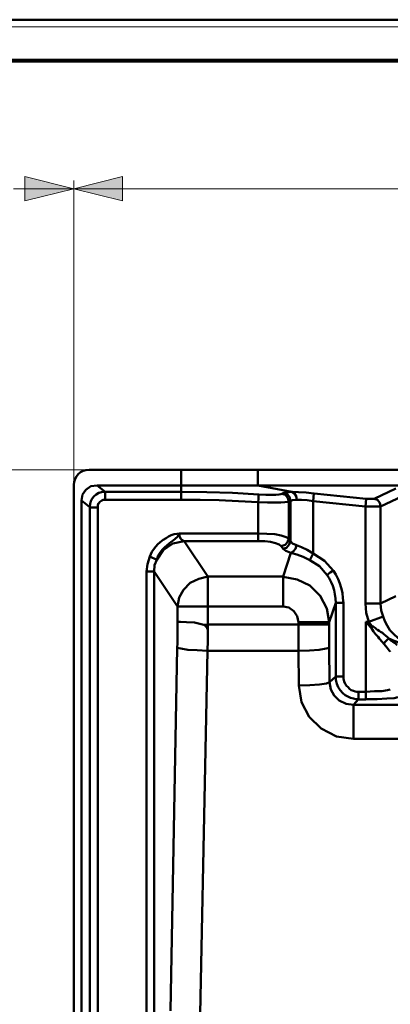
# Model space of a CAD drawing. Units: millimetres. Extents: x 5 to 1189, y 0 to 841.
# Drawn here: x 822 to 867, y 720 to 841 of the extents above; entities that cross this region are included whole.
import ezdxf

# ---------------------------------------------------------------- set-up
doc = ezdxf.new("R2010")
doc.units = ezdxf.units.MM
doc.header["$MEASUREMENT"] = 0
doc.layers.add('Warstwa 1', color=7, linetype='Continuous', lineweight=0)

# ---------------------------------------------------------------- blocks, each defined once
blk = doc.blocks.new('Block_2')
at = {"layer": 'Warstwa 1'}
blk.add_lwpolyline([(4.7, -0.32), (1188.97, -0.32), (1188.97, 840.67), (4.7, 840.67)], close=True, dxfattribs=at)
blk = doc.blocks.new('Block_4')
at = {"layer": 'Warstwa 1', "color": 18, "lineweight": 50, "true_color": 0x000000}
blk.add_line((5, 840.67), (1188.97, 840.67), dxfattribs=at)
at = {"layer": 'Warstwa 1'}
blk.add_lwpolyline([(4.7, 839.78), (1188.97, 839.78), (1188.97, 840.67), (4.7, 840.67)], close=True, dxfattribs=at)

msp = doc.modelspace()

# ---------------------------------------------------------------- hatches: boundary and pattern name
at = {"layer": 'Warstwa 1', "true_color": 0x000000, "transparency": 33554687}
for points in [[(828.29, 819.88), (822.28, 818.4), (822.28, 821.4)], [(828.29, 819.88), (834.26, 821.4), (834.26, 818.4)]]:
    msp.add_hatch(color=18, dxfattribs=at).paths.add_polyline_path(points)

# ---------------------------------------------------------------- linework, layer by layer
at = {"layer": 'Warstwa 1', "color": 18, "lineweight": 80, "true_color": 0x000000}
msp.add_line((9.99, 835.67), (1183.98, 835.67), dxfattribs=at)
at = {"layer": 'Warstwa 1', "color": 18, "lineweight": 9, "true_color": 0x000000}
for p, q in [((828.29, 783.99), (828.29, 820.9)), ((820.89, 819.88), (919.86, 819.88)), ((840.95, 785.38), (721.87, 785.38))]:
    msp.add_line(p, q, dxfattribs=at)
at = {"layer": 'Warstwa 1', "color": 18, "lineweight": 50, "true_color": 0x000000}
for p, q in [((1045.84, 785.38), (830.2, 785.38)), ((841.46, 781.7), (841.46, 785.38)), ((850.85, 783.47), (850.85, 785.38)), ((828.29, 783.47), (828.29, 684.67)), ((831.13, 783.47), (1045.84, 783.47)), ((841.46, 782.67), (832.15, 782.67)), ((855.05, 782.67), (850.86, 783.47)), ((855.05, 782.67), (855.85, 782.63)), ((829.22, 683.66), (829.22, 781.61)), ((841.46, 781.7), (832.15, 781.7)), ((850.9, 781.4), (850.9, 777.55)), ((857.67, 781.53), (857.75, 782.46)), ((857.67, 781.53), (857.67, 775.1)), ((864.07, 780.89), (857.67, 781.53)), ((857.76, 782.46), (864.15, 781.83)), ((864.07, 780.89), (864.15, 781.82)), ((830.24, 712.95), (830.24, 780.76)), ((830.24, 780.76), (831.21, 780.76)), ((864.07, 768.95), (864.07, 780.89)), ((865.93, 780.89), (865.93, 768.96)), ((841.2, 777.55), (850.9, 777.55)), ((844.72, 772.26), (841.84, 776.62)), ((841.84, 776.62), (850.9, 776.62)), ((850.9, 776.62), (850.9, 776.74)), ((838.45, 774.33), (837.61, 774.71)), ((853.95, 772.26), (854.92, 775.18)), ((857.25, 774.29), (857.67, 775.09)), ((837.22, 710.03), (837.22, 772.89)), ((837.22, 772.89), (838.15, 772.89)), ((838.15, 714.18), (838.15, 772.89)), ((840.99, 768.58), (838.16, 772.89)), ((844.72, 772.26), (853.95, 772.26)), ((844.72, 766.37), (844.72, 772.25)), ((853.95, 768.58), (853.95, 772.26)), ((867.79, 769.84), (865.93, 768.96)), ((840.99, 768.58), (853.94, 768.58)), ((840.99, 766.71), (840.99, 768.57)), ((860.42, 769.04), (859.62, 766.67)), ((860.42, 759.98), (860.42, 769.04)), ((860.42, 769.04), (861.36, 769.04)), ((861.36, 769.04), (861.36, 759.99)), ((864.07, 768.95), (865.93, 768.95)), ((864.49, 766.71), (866.22, 767.34)), ((844.72, 766.37), (844.72, 766.25)), ((844.72, 766.37), (859.62, 766.37)), ((855.85, 766.67), (859.61, 766.67)), ((855.85, 766.37), (855.85, 766.66)), ((859.62, 766.37), (859.62, 766.66)), ((864.11, 757.18), (864.11, 766.71)), ((864.11, 766.71), (864.87, 766.16)), ((864.11, 766.71), (864.49, 766.71)), ((840.95, 763.53), (840.15, 718.92)), ((859.66, 759.3), (859.62, 763.53)), ((855.85, 763.16), (844.68, 763.16)), ((855.9, 758.88), (855.85, 763.16)), ((860.42, 759.98), (861.36, 759.98)), ((866.77, 758.29), (867.11, 758.41)), ((863.22, 757.18), (863.22, 758.12)), ((864.11, 758.12), (863.22, 758.12)), ((864.11, 757.18), (863.22, 757.18)), ((862.58, 752.32), (862.58, 756.51)), ((897.55, 756.51), (862.58, 756.51)), ((897.55, 752.32), (862.58, 752.32))]:
    msp.add_line(p, q, dxfattribs=at)
at = {"layer": 'Warstwa 1'}
for points in [[(828.29, 819.88), (822.28, 818.4), (822.28, 821.4)], [(828.29, 819.88), (834.26, 821.4), (834.26, 818.4)]]:
    msp.add_lwpolyline(points, close=True, dxfattribs=at)
at = {"layer": 'Warstwa 1', "color": 18, "lineweight": 9, "true_color": 0x000000}
for points in [[(828.29, 819.88), (822.28, 818.4), (822.28, 821.4)], [(828.29, 819.88), (834.26, 821.4), (834.26, 818.4)]]:
    msp.add_lwpolyline(points, close=True, dxfattribs=at)
at = {"layer": 'Warstwa 1', "color": 18, "lineweight": 50, "true_color": 0x000000}
for points in [[(829.22, 781.61), (829.35, 782.33), (829.77, 782.92), (830.36, 783.35), (831.13, 783.47)], [(853.99, 782.54), (854.46, 782.38), (854.75, 782.04), (854.88, 781.57)], [(855.05, 782.67), (855.34, 782.46), (855.55, 782.16), (855.64, 781.7)], [(855.85, 782.63), (856.78, 782.59), (857.75, 782.46)], [(832.14, 781.7), (832.02, 781.7), (831.89, 781.7), (831.8, 781.65), (831.72, 781.61), (831.6, 781.53), (831.47, 781.45), (831.38, 781.32), (831.26, 781.19), (831.21, 780.98), (831.21, 780.76)], [(841.46, 781.7), (843.78, 781.7), (846.11, 781.65), (848.48, 781.53), (850.9, 781.4)], [(850.9, 781.4), (850.94, 781.82), (850.94, 782.16), (850.98, 782.33)], [(850.9, 781.4), (852.04, 781.36), (852.97, 781.36), (853.69, 781.36), (854.16, 781.4), (854.49, 781.45), (854.66, 781.48)], [(853.82, 782.42), (854.24, 782.29), (854.54, 781.91), (854.66, 781.48)], [(854.66, 781.48), (854.75, 781.53), (854.88, 781.57)], [(854.88, 781.57), (855.13, 781.65), (855.64, 781.7)], [(855.64, 781.7), (856.23, 781.7), (856.91, 781.65), (857.67, 781.53)], [(865.93, 780.89), (865.89, 780.89), (865.8, 780.89), (865.64, 780.89), (865.42, 780.89), (865.17, 780.89), (864.87, 780.89), (864.49, 780.89), (864.07, 780.89)], [(841.2, 777.55), (840.91, 777.51), (840.61, 777.47), (840.23, 777.34), (839.89, 777.17), (839.6, 777), (839.26, 776.79), (838.88, 776.49), (838.54, 776.2), (838.2, 775.77), (837.86, 775.31), (837.61, 774.71), (837.31, 773.78), (837.22, 772.89)], [(841.2, 777.55), (840.99, 777.13), (840.74, 776.92), (840.49, 776.7), (840.23, 776.53), (839.97, 776.32), (839.72, 776.11), (839.47, 775.86), (839.17, 775.6), (838.88, 775.22), (838.62, 774.84), (838.45, 774.33)], [(841.84, 776.62), (840.44, 776.33), (839.26, 775.52), (838.45, 774.33)], [(841.84, 776.62), (841.76, 776.66), (841.67, 776.7), (841.63, 776.74), (841.55, 776.79), (841.46, 776.87), (841.37, 776.95), (841.33, 777.08), (841.25, 777.21), (841.25, 777.38), (841.21, 777.55)], [(850.9, 776.75), (850.9, 777.25), (850.9, 777.55)], [(853.73, 775.98), (853.48, 776.19), (853.02, 776.36), (852.42, 776.53), (851.7, 776.62), (850.9, 776.62)], [(855.6, 776.11), (855.13, 776.32), (854.88, 776.62)], [(854.92, 775.18), (854.29, 775.43), (853.95, 775.68)], [(854.92, 775.18), (855.21, 775.35), (855.47, 775.68), (855.6, 776.11)], [(838.45, 774.33), (838.2, 773.66), (838.16, 772.89)], [(860.13, 772.98), (859.96, 772.89), (859.75, 772.77), (859.58, 772.64), (859.45, 772.51), (859.37, 772.43)], [(844.72, 772.26), (843.62, 772), (842.56, 771.5), (841.76, 770.65), (841.21, 769.68), (841, 768.58)], [(859.62, 766.67), (859.32, 768.36), (858.52, 769.88), (857.25, 771.15), (855.68, 771.92), (853.95, 772.25)], [(855.85, 766.67), (855.68, 767.39), (855.26, 768.02), (854.67, 768.45), (853.95, 768.57)], [(866.22, 767.35), (866.43, 766.8), (866.73, 766.25), (867.07, 765.7), (867.53, 765.19), (868.04, 764.72), (868.59, 764.35), (869.23, 764.05), (869.95, 763.88)], [(840.99, 766.71), (841.37, 766.71), (842.09, 766.67), (843.11, 766.63), (844.25, 766.33)], [(844.72, 766.37), (844.47, 766.33), (844.25, 766.33)], [(844.72, 765.74), (844.63, 765.91), (844.55, 766.03), (844.43, 766.16), (844.34, 766.29), (844.25, 766.33)], [(864.49, 766.71), (864.65, 766.46), (864.87, 766.16)], [(866.94, 764.64), (866.69, 764.47), (866.48, 764.26), (866.31, 764)], [(866.94, 764.64), (867.58, 764.35), (868.3, 764.13), (869.1, 763.96), (869.95, 763.88)], [(840.95, 763.53), (841.42, 763.41), (842.26, 763.28), (843.41, 763.24), (844.67, 763.16)], [(859.62, 763.53), (859.24, 763.41), (858.39, 763.28), (857.21, 763.2), (855.85, 763.16)], [(859.66, 759.3), (859.28, 759.13), (858.43, 759.01), (857.25, 758.92), (855.9, 758.88)], [(862.58, 752.32), (860.51, 752.61), (858.65, 753.59), (857.17, 755.02), (856.23, 756.84), (855.9, 758.88)], [(862.58, 756.51), (861.7, 756.63), (860.85, 757.02), (860.21, 757.65), (859.83, 758.41), (859.66, 759.3)], [(866.77, 758.29), (866.06, 758.2), (865.17, 758.17), (864.11, 758.12)], [(868.04, 757.44), (867.58, 757.32), (866.69, 757.27), (865.5, 757.19), (864.11, 757.19)]]:
    msp.add_lwpolyline(points, dxfattribs=at)
for points, knots in [([(830.15, 785.38), (830.15, 785.38), (830.15, 785.38), (830.15, 785.38), (829.09, 785.38), (828.29, 784.58), (828.29, 783.52), (828.29, 783.48), (828.29, 783.48), (828.29, 783.52)], [0, 0, 0, 0, 1, 1, 1, 2, 2, 2, 3, 3, 3, 3]), ([(850.98, 782.33), (850.98, 782.33), (847.77, 782.54), (847.77, 782.54), (847.77, 782.54), (844.59, 782.63), (844.59, 782.63), (844.59, 782.63), (841.46, 782.67), (841.46, 782.67)], [0, 0, 0, 0, 1, 1, 1, 2, 2, 2, 3, 3, 3, 3]), ([(850.98, 782.33), (850.98, 782.33), (851.83, 782.29), (851.83, 782.29), (851.83, 782.29), (852.55, 782.29), (852.55, 782.29), (852.55, 782.29), (853.06, 782.29), (853.06, 782.29), (853.06, 782.29), (853.44, 782.33), (853.44, 782.33), (853.44, 782.33), (853.69, 782.38), (853.69, 782.38), (853.69, 782.38), (853.82, 782.42), (853.82, 782.42), (853.82, 782.42), (853.9, 782.46), (853.9, 782.46), (853.9, 782.46), (853.99, 782.54), (853.99, 782.54), (853.99, 782.54), (854.37, 782.58), (854.37, 782.58), (854.37, 782.58), (855.05, 782.67), (855.05, 782.67)], [0, 0, 0, 0, 1, 1, 1, 2, 2, 2, 3, 3, 3, 4, 4, 4, 5, 5, 5, 6, 6, 6, 7, 7, 7, 8, 8, 8, 9, 9, 9, 10, 10, 10, 10]), ([(865.12, 781.83), (865.12, 781.83), (865.08, 781.83), (865.08, 781.83), (865.08, 781.83), (865.04, 781.83), (865.04, 781.83), (865.04, 781.83), (864.95, 781.83), (864.95, 781.83), (864.95, 781.83), (864.87, 781.83), (864.87, 781.83), (864.87, 781.83), (864.74, 781.83), (864.74, 781.83), (864.74, 781.83), (864.53, 781.83), (864.53, 781.83), (864.53, 781.83), (864.36, 781.83), (864.36, 781.83), (864.36, 781.83), (864.15, 781.83), (864.15, 781.83)], [0, 0, 0, 0, 1, 1, 1, 2, 2, 2, 3, 3, 3, 4, 4, 4, 5, 5, 5, 6, 6, 6, 7, 7, 7, 8, 8, 8, 8]), ([(865.93, 780.89), (865.93, 780.89), (865.84, 781.31), (865.84, 781.31), (865.84, 781.31), (865.55, 781.7), (865.55, 781.7), (865.55, 781.7), (865.12, 781.82), (865.12, 781.82)], [0, 0, 0, 0, 1, 1, 1, 2, 2, 2, 3, 3, 3, 3]), ([(854.67, 776.92), (854.67, 776.92), (854.33, 777.12), (854.33, 777.12), (854.33, 777.12), (853.73, 777.29), (853.73, 777.29), (853.73, 777.29), (852.93, 777.46), (852.93, 777.46), (852.93, 777.46), (851.96, 777.5), (851.96, 777.5), (851.96, 777.5), (850.9, 777.55), (850.9, 777.55)], [0, 0, 0, 0, 1, 1, 1, 2, 2, 2, 3, 3, 3, 4, 4, 4, 5, 5, 5, 5]), ([(853.73, 775.98), (853.73, 775.98), (854.2, 776.15), (854.2, 776.15), (854.2, 776.15), (854.49, 776.49), (854.49, 776.49), (854.49, 776.49), (854.66, 776.92), (854.66, 776.92)], [0, 0, 0, 0, 1, 1, 1, 2, 2, 2, 3, 3, 3, 3]), ([(853.94, 775.69), (853.94, 775.69), (854.37, 775.81), (854.37, 775.81), (854.37, 775.81), (854.71, 776.19), (854.71, 776.19), (854.71, 776.19), (854.88, 776.62), (854.88, 776.62)], [0, 0, 0, 0, 1, 1, 1, 2, 2, 2, 3, 3, 3, 3]), ([(857.67, 775.1), (857.67, 775.1), (856.91, 775.56), (856.91, 775.56), (856.91, 775.56), (856.23, 775.86), (856.23, 775.86), (856.23, 775.86), (855.6, 776.11), (855.6, 776.11)], [0, 0, 0, 0, 1, 1, 1, 2, 2, 2, 3, 3, 3, 3]), ([(859.37, 772.43), (859.37, 772.43), (858.44, 773.53), (858.44, 773.53), (858.44, 773.53), (857.25, 774.29), (857.25, 774.29), (857.25, 774.29), (856.41, 774.67), (856.41, 774.67), (856.41, 774.67), (855.64, 774.97), (855.64, 774.97), (855.64, 774.97), (854.92, 775.18), (854.92, 775.18)], [0, 0, 0, 0, 1, 1, 1, 2, 2, 2, 3, 3, 3, 4, 4, 4, 5, 5, 5, 5]), ([(860.13, 772.98), (860.13, 772.98), (859.03, 774.21), (859.03, 774.21), (859.03, 774.21), (857.67, 775.1), (857.67, 775.1)], [0, 0, 0, 0, 1, 1, 1, 2, 2, 2, 2]), ([(860.13, 772.98), (860.13, 772.98), (860.42, 772.51), (860.42, 772.51), (860.42, 772.51), (860.72, 771.96), (860.72, 771.96), (860.72, 771.96), (860.93, 771.41), (860.93, 771.41), (860.93, 771.41), (861.1, 770.86), (861.1, 770.86), (861.1, 770.86), (861.23, 770.27), (861.23, 770.27), (861.23, 770.27), (861.31, 769.63), (861.31, 769.63), (861.31, 769.63), (861.36, 769.04), (861.36, 769.04)], [0, 0, 0, 0, 1, 1, 1, 2, 2, 2, 3, 3, 3, 4, 4, 4, 5, 5, 5, 6, 6, 6, 7, 7, 7, 7]), ([(859.37, 772.43), (859.37, 772.43), (859.62, 772.05), (859.62, 772.05), (859.62, 772.05), (859.84, 771.58), (859.84, 771.58), (859.84, 771.58), (860.05, 771.12), (860.05, 771.12), (860.05, 771.12), (860.21, 770.61), (860.21, 770.61), (860.21, 770.61), (860.3, 770.1), (860.3, 770.1), (860.3, 770.1), (860.38, 769.59), (860.38, 769.59), (860.38, 769.59), (860.42, 769.04), (860.42, 769.04)], [0, 0, 0, 0, 1, 1, 1, 2, 2, 2, 3, 3, 3, 4, 4, 4, 5, 5, 5, 6, 6, 6, 7, 7, 7, 7]), ([(864.07, 768.95), (864.07, 768.95), (864.15, 767.81), (864.15, 767.81), (864.15, 767.81), (864.49, 766.71), (864.49, 766.71)], [0, 0, 0, 0, 1, 1, 1, 2, 2, 2, 2]), ([(865.93, 768.95), (865.93, 768.95), (866.01, 768.11), (866.01, 768.11), (866.01, 768.11), (866.22, 767.35), (866.22, 767.35)], [0, 0, 0, 0, 1, 1, 1, 2, 2, 2, 2]), ([(864.87, 766.16), (864.87, 766.16), (865, 766.12), (865, 766.12), (865, 766.12), (865.12, 766.03), (865.12, 766.03), (865.12, 766.03), (865.25, 765.95), (865.25, 765.95), (865.25, 765.95), (865.42, 765.82), (865.42, 765.82), (865.42, 765.82), (865.55, 765.74), (865.55, 765.74), (865.55, 765.74), (865.76, 765.61), (865.76, 765.61), (865.76, 765.61), (865.93, 765.48), (865.93, 765.48), (865.93, 765.48), (866.14, 765.35), (866.14, 765.35), (866.14, 765.35), (866.31, 765.19), (866.31, 765.19), (866.31, 765.19), (866.52, 765.02), (866.52, 765.02), (866.52, 765.02), (866.77, 764.8), (866.77, 764.8), (866.77, 764.8), (866.94, 764.64), (866.94, 764.64)], [0, 0, 0, 0, 1, 1, 1, 2, 2, 2, 3, 3, 3, 4, 4, 4, 5, 5, 5, 6, 6, 6, 7, 7, 7, 8, 8, 8, 9, 9, 9, 10, 10, 10, 11, 11, 11, 12, 12, 12, 12]), ([(865.04, 765.52), (865.04, 765.52), (865.17, 765.35), (865.17, 765.35), (865.17, 765.35), (865.29, 765.19), (865.29, 765.19), (865.29, 765.19), (865.46, 765.02), (865.46, 765.02), (865.46, 765.02), (865.63, 764.85), (865.63, 764.85), (865.63, 764.85), (865.76, 764.64), (865.76, 764.64), (865.76, 764.64), (866.14, 764.22), (866.14, 764.22)], [0, 0, 0, 0, 1, 1, 1, 2, 2, 2, 3, 3, 3, 4, 4, 4, 5, 5, 5, 6, 6, 6, 6]), ([(866.94, 764.64), (866.94, 764.64), (867.19, 764.42), (867.19, 764.42), (867.19, 764.42), (867.45, 764.25), (867.45, 764.25), (867.45, 764.25), (867.66, 764.13), (867.66, 764.13), (867.66, 764.13), (867.79, 764), (867.79, 764), (867.79, 764), (867.88, 763.92), (867.88, 763.92), (867.88, 763.92), (867.96, 763.87), (867.96, 763.87)], [0, 0, 0, 0, 1, 1, 1, 2, 2, 2, 3, 3, 3, 4, 4, 4, 5, 5, 5, 6, 6, 6, 6]), ([(866.31, 764), (866.31, 764), (866.56, 763.71), (866.56, 763.71), (866.56, 763.71), (866.73, 763.5), (866.73, 763.5), (866.73, 763.5), (866.85, 763.33), (866.85, 763.33), (866.85, 763.33), (866.98, 763.2), (866.98, 763.2), (866.98, 763.2), (867.07, 763.11), (867.07, 763.11), (867.07, 763.11), (867.11, 763.03), (867.11, 763.03)], [0, 0, 0, 0, 1, 1, 1, 2, 2, 2, 3, 3, 3, 4, 4, 4, 5, 5, 5, 6, 6, 6, 6]), ([(844.68, 763.16), (844.68, 763.16), (844.38, 748.93), (844.38, 748.93), (844.38, 748.93), (843.79, 718.54), (843.79, 718.54)], [0, 0, 0, 0, 1, 1, 1, 2, 2, 2, 2]), ([(863.22, 757.19), (863.22, 757.19), (862.88, 757.19), (862.88, 757.19), (862.88, 757.19), (862.58, 757.28), (862.58, 757.28), (862.58, 757.28), (862.25, 757.36), (862.25, 757.36), (862.25, 757.36), (861.91, 757.53), (861.91, 757.53), (861.91, 757.53), (861.57, 757.7), (861.57, 757.7), (861.57, 757.7), (861.27, 757.95), (861.27, 757.95), (861.27, 757.95), (860.98, 758.29), (860.98, 758.29), (860.98, 758.29), (860.72, 758.67), (860.72, 758.67), (860.72, 758.67), (860.55, 759.09), (860.55, 759.09), (860.55, 759.09), (860.42, 759.56), (860.42, 759.56), (860.42, 759.56), (860.42, 759.98), (860.42, 759.98)], [0, 0, 0, 0, 1, 1, 1, 2, 2, 2, 3, 3, 3, 4, 4, 4, 5, 5, 5, 6, 6, 6, 7, 7, 7, 8, 8, 8, 9, 9, 9, 10, 10, 10, 11, 11, 11, 11]), ([(863.22, 758.12), (863.22, 758.12), (863.01, 758.12), (863.01, 758.12), (863.01, 758.12), (862.8, 758.16), (862.8, 758.16), (862.8, 758.16), (862.58, 758.24), (862.58, 758.24), (862.58, 758.24), (862.33, 758.33), (862.33, 758.33), (862.33, 758.33), (862.12, 758.46), (862.12, 758.46), (862.12, 758.46), (861.95, 758.67), (861.95, 758.67), (861.95, 758.67), (861.74, 758.84), (861.74, 758.84), (861.74, 758.84), (861.57, 759.09), (861.57, 759.09), (861.57, 759.09), (861.44, 759.39), (861.44, 759.39), (861.44, 759.39), (861.36, 759.69), (861.36, 759.69), (861.36, 759.69), (861.36, 759.98), (861.36, 759.98)], [0, 0, 0, 0, 1, 1, 1, 2, 2, 2, 3, 3, 3, 4, 4, 4, 5, 5, 5, 6, 6, 6, 7, 7, 7, 8, 8, 8, 9, 9, 9, 10, 10, 10, 11, 11, 11, 11])]:
    msp.add_open_spline(points, degree=3, knots=knots, dxfattribs=at)
for points in [[(832.06, 782.68), (831.04, 782.68), (830.24, 781.83), (830.24, 780.81)], [(831.13, 783.47), (831.13, 783.47), (832.14, 782.67), (832.14, 782.67)], [(832.14, 781.7), (832.14, 781.7), (832.14, 782.67), (832.14, 782.67)], [(867.79, 783.1), (867.79, 783.1), (865.12, 781.83), (865.12, 781.83)], [(829.22, 781.61), (829.22, 781.61), (830.24, 780.77), (830.24, 780.77)], [(854.66, 781.48), (854.66, 781.48), (854.66, 776.92), (854.66, 776.92)], [(854.88, 781.57), (854.88, 781.57), (854.88, 776.62), (854.88, 776.62)], [(868.63, 782.16), (868.63, 782.16), (865.93, 780.89), (865.93, 780.89)], [(831.21, 780.76), (831.21, 780.76), (831.21, 712.95), (831.21, 712.95)], [(854.88, 776.62), (854.88, 776.62), (854.66, 776.92), (854.66, 776.92)], [(853.95, 775.69), (853.95, 775.69), (853.74, 775.98), (853.74, 775.98)], [(840.99, 766.2), (840.99, 766.2), (840.99, 766.71), (840.99, 766.71)], [(840.99, 765.65), (840.99, 765.65), (840.99, 766.2), (840.99, 766.2)], [(840.99, 765.14), (840.99, 765.14), (840.99, 765.65), (840.99, 765.65)], [(844.72, 766.24), (844.72, 766.24), (844.72, 764.42), (844.72, 764.42)], [(855.85, 766.37), (855.85, 766.37), (855.85, 765.82), (855.85, 765.82)], [(855.85, 765.82), (855.85, 765.82), (855.85, 765.31), (855.85, 765.31)], [(859.62, 766.37), (859.62, 766.37), (859.62, 765.91), (859.62, 765.91)], [(859.62, 765.91), (859.62, 765.91), (859.62, 765.44), (859.62, 765.44)], [(864.11, 766.71), (864.11, 766.71), (864.7, 766.04), (864.7, 766.04)], [(864.7, 766.04), (864.7, 766.04), (864.79, 765.91), (864.79, 765.91)], [(864.74, 766.04), (864.74, 766.04), (864.7, 766.04), (864.7, 766.04)], [(864.79, 766.08), (864.79, 766.08), (864.74, 766.08), (864.74, 766.08)], [(864.74, 766.08), (864.74, 766.08), (864.74, 766.04), (864.74, 766.04)], [(864.83, 766.16), (864.83, 766.16), (864.79, 766.12), (864.79, 766.12)], [(864.79, 766.12), (864.79, 766.12), (864.79, 766.08), (864.79, 766.08)], [(864.79, 765.91), (864.79, 765.91), (865.04, 765.52), (865.04, 765.52)], [(864.87, 766.16), (864.87, 766.16), (864.83, 766.16), (864.83, 766.16)], [(840.99, 764.64), (840.99, 764.64), (840.99, 765.14), (840.99, 765.14)], [(840.99, 764.08), (840.99, 764.08), (840.99, 764.64), (840.99, 764.64)], [(844.72, 764.42), (844.72, 764.42), (844.68, 763.16), (844.68, 763.16)], [(855.85, 765.31), (855.85, 765.31), (855.85, 764.77), (855.85, 764.77)], [(855.85, 764.77), (855.85, 764.77), (855.85, 764.25), (855.85, 764.25)], [(859.62, 765.44), (859.62, 765.44), (859.62, 764.94), (859.62, 764.94)], [(859.62, 764.94), (859.62, 764.94), (859.62, 764.51), (859.62, 764.51)], [(859.62, 764.51), (859.62, 764.51), (859.62, 764.05), (859.62, 764.05)], [(840.95, 763.53), (840.95, 763.53), (840.99, 764.08), (840.99, 764.08)], [(855.85, 764.25), (855.85, 764.25), (855.85, 763.71), (855.85, 763.71)], [(855.85, 763.71), (855.85, 763.71), (855.85, 763.16), (855.85, 763.16)], [(859.62, 764.05), (859.62, 764.05), (859.62, 763.54), (859.62, 763.54)], [(866.14, 764.22), (866.14, 764.22), (866.31, 764), (866.31, 764)], [(860.42, 759.98), (860.42, 759.98), (859.66, 759.3), (859.66, 759.3)], [(863.22, 757.19), (863.22, 757.19), (862.58, 756.51), (862.58, 756.51)]]:
    msp.add_open_spline(points, degree=3, dxfattribs=at)

# ---------------------------------------------------------------- block references
at = {"layer": 'Warstwa 1'}
for name in ['Block_2', 'Block_4']:
    msp.add_blockref(name, (0, 0), dxfattribs=at)

doc.saveas('drawing.dxf')
